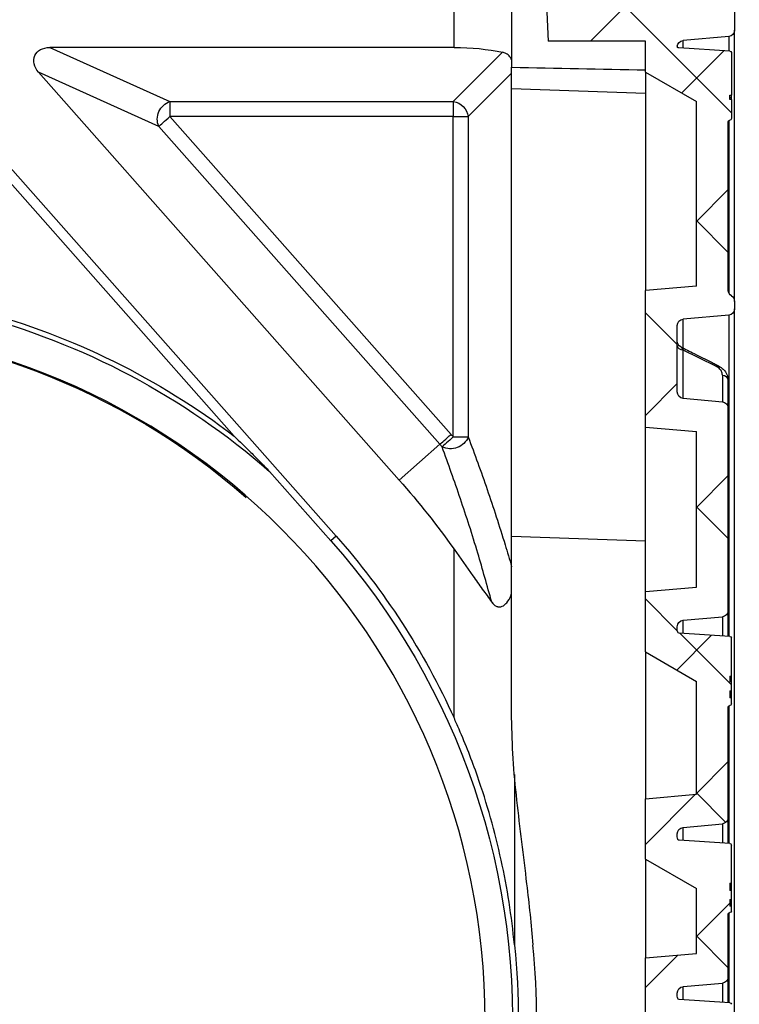
# Model space of a CAD drawing. Units: millimetres. Extents: x 2770 to 18421, y 9761 to 19485.
# Drawn here: x 8674 to 8900, y 10372 to 10681 of the extents above; entities that cross this region are included whole.
import ezdxf

# ---------------------------------------------------------------- set-up
doc = ezdxf.new("R2010")
doc.units = ezdxf.units.MM
doc.layers.add('Access', color=7, linetype='Continuous')
doc.layers.add('Hatching', color=7, linetype='Continuous')

# ---------------------------------------------------------------- blocks, each defined once
blk = doc.blocks.new('acess chamber')
at = {"layer": 'Access'}
h = blk.add_hatch(dxfattribs=at)
h.set_pattern_fill('ANSI37', color=0, scale=10, style=0)
h.set_pattern_definition([(45, (-4463.65, -11855.056), (-22.45064, 22.45064), []), (135, (-4463.65, -11855.056), (-22.45064, -22.45064), [])])
edge = h.paths.add_edge_path(flags=0)
edge.add_line((412.91, -9411.31), (414.24, -9436.74))
edge.add_line((414.24, -9436.74), (423.73, -9436.74))
edge.add_line((423.73, -9436.74), (423.73, -9426.74))
edge.add_line((423.73, -9426.74), (420.89, -9372.43))
edge.add_arc((414.9, -9372.74), 6, 3, 90)
edge.add_line((414.9, -9366.74), (414.09, -9366.74))
edge.add_arc((414.09, -9372.74), 6, 90, 175)
edge.add_line((408.11, -9372.22), (405.33, -9404.01))
edge.add_arc((402.34, -9403.74), 3, 270, 355, ccw=False)
edge.add_line((402.34, -9406.74), (382.56, -9406.74))
edge.add_arc((382.56, -9409.74), 3, 90, 177)
edge.add_line((379.56, -9409.59), (377.49, -9449.16))
edge.add_arc((369.5, -9448.74), 8, 270, 357, ccw=False)
edge.add_line((369.5, -9456.74), (340.68, -9456.74))
edge.add_arc((340.68, -9448.74), 8, 183, 270, ccw=False)
edge.add_line((332.69, -9449.16), (332.67, -9448.64))
edge.add_arc((330.67, -9448.74), 2, 3, 90)
edge.add_line((330.67, -9446.74), (330.09, -9446.74))
edge.add_arc((330.09, -9448.74), 2, 90, 180)
edge.add_line((328.09, -9448.74), (328.09, -9463.34))
edge.add_arc((330.09, -9463.34), 2, 180, 265)
edge.add_line((329.92, -9465.33), (344.26, -9466.58))
edge.add_arc((344.09, -9468.58), 2, 6.2897, 85, ccw=False)
edge.add_arc((345.58, -9468.41), 0.5, -86.5026, 6.2897, ccw=False)
edge.add_line((345.61, -9468.91), (329.56, -9469.89))
edge.add_arc((329.59, -9470.39), 0.5, 93.4974, 180)
edge.add_line((329.09, -9470.39), (329.09, -9483.77))
edge.add_line((329.09, -9483.77), (329.59, -9483.77))
edge.add_line((329.59, -9483.77), (329.59, -9485.06))
edge.add_line((329.59, -9485.06), (329.09, -9485.06))
edge.add_line((329.09, -9485.06), (329.09, -9491.11))
edge.add_arc((329.59, -9491.11), 0.5, 180, 267)
edge.add_line((329.56, -9491.61), (329.62, -9491.62))
edge.add_arc((329.59, -9492.12), 0.5, 0, 87, ccw=False)
edge.add_line((330.09, -9492.12), (330.09, -9545.04))
edge.add_arc((328.09, -9545.04), 2, 300, 360, ccw=False)
edge.add_arc((330.09, -9548.5), 2, 120, 180)
edge.add_line((328.09, -9548.5), (328.09, -9550.84))
edge.add_arc((330.09, -9550.84), 2, 180, 265)
edge.add_line((329.92, -9552.83), (344.26, -9554.08))
edge.add_arc((344.09, -9556.08), 2, 0, 85, ccw=False)
edge.add_line((346.09, -9556.08), (346.09, -9576.91))
edge.add_arc((344.09, -9576.91), 2, 275, 360, ccw=False)
edge.add_line((344.26, -9578.9), (331.92, -9579.98))
edge.add_arc((332.09, -9581.98), 2, 95, 180)
edge.add_line((330.09, -9581.98), (330.09, -9645.51))
edge.add_arc((332.09, -9645.51), 2, 180, 265)
edge.add_line((331.92, -9647.5), (344.26, -9648.58))
edge.add_arc((344.09, -9650.58), 2, 0, 85, ccw=False)
edge.add_line((346.09, -9650.58), (346.09, -9651.59))
edge.add_arc((344.09, -9651.59), 2, 338.0298, 360, ccw=False)
edge.add_arc((345.48, -9652.15), 0.5, 273.4974, 338.0298, ccw=False)
edge.add_line((345.51, -9652.65), (329.56, -9653.62))
edge.add_arc((329.59, -9654.12), 0.5, 93.4974, 180)
edge.add_line((329.09, -9654.12), (329.09, -9666.14))
edge.add_line((329.09, -9666.14), (329.59, -9666.14))
edge.add_line((329.59, -9666.14), (329.59, -9667.9))
edge.add_line((329.59, -9667.9), (329.09, -9667.9))
edge.add_line((329.09, -9667.9), (329.09, -9670.73))
edge.add_line((329.09, -9670.73), (329.59, -9670.73))
edge.add_line((329.59, -9670.73), (329.59, -9672.9))
edge.add_line((329.59, -9672.9), (329.09, -9672.9))
edge.add_line((329.09, -9672.9), (329.09, -9674.85))
edge.add_arc((329.59, -9674.85), 0.5, 180, 267)
edge.add_line((329.56, -9675.35), (329.62, -9675.35))
edge.add_arc((329.59, -9675.85), 0.5, 0, 87, ccw=False)
edge.add_line((330.09, -9675.85), (330.09, -9710.51))
edge.add_arc((332.09, -9710.51), 2, 180, 265)
edge.add_line((331.92, -9712.5), (344.26, -9713.58))
edge.add_arc((344.09, -9715.58), 2, 0, 85, ccw=False)
edge.add_line((346.09, -9715.58), (346.09, -9716.59))
edge.add_arc((344.09, -9716.59), 2, 338.0298, 360, ccw=False)
edge.add_arc((345.48, -9717.15), 0.5, 273.4974, 338.0298, ccw=False)
edge.add_line((345.51, -9717.65), (329.56, -9718.62))
edge.add_arc((329.59, -9719.12), 0.5, 93.4974, 180)
edge.add_line((329.09, -9719.12), (329.09, -9731.1))
edge.add_line((329.09, -9731.1), (329.59, -9731.1))
edge.add_line((329.59, -9731.1), (329.59, -9733.38))
edge.add_line((329.59, -9733.38), (329.09, -9733.38))
edge.add_line((329.09, -9733.38), (329.09, -9736.24))
edge.add_line((329.09, -9736.24), (329.59, -9736.24))
edge.add_line((329.59, -9736.24), (329.59, -9738.32))
edge.add_line((329.59, -9738.32), (329.09, -9738.32))
edge.add_line((329.09, -9738.32), (329.09, -9739.85))
edge.add_arc((329.59, -9739.85), 0.5, 180, 267)
edge.add_line((329.56, -9740.35), (329.62, -9740.35))
edge.add_arc((329.59, -9740.85), 0.5, 0, 87, ccw=False)
edge.add_line((330.09, -9740.85), (330.09, -9760.51))
edge.add_arc((332.09, -9760.51), 2, 180, 265)
edge.add_line((331.92, -9762.5), (344.26, -9763.58))
edge.add_arc((344.09, -9765.58), 2, 0, 85, ccw=False)
edge.add_line((346.09, -9765.58), (346.09, -9766.59))
edge.add_arc((344.09, -9766.59), 2, 338.0298, 360, ccw=False)
edge.add_arc((345.48, -9767.15), 0.5, 273.4974, 338.0298, ccw=False)
edge.add_line((345.51, -9767.65), (329.56, -9768.62))
edge.add_arc((329.59, -9769.12), 0.5, 93.4974, 180)
edge.add_line((329.09, -9769.12), (329.09, -9781.1))
edge.add_line((329.09, -9781.1), (329.59, -9781.1))
edge.add_line((329.59, -9781.1), (329.59, -9783.38))
edge.add_line((329.59, -9783.38), (329.09, -9783.38))
edge.add_line((329.09, -9783.38), (329.09, -9786.24))
edge.add_line((329.09, -9786.24), (329.59, -9786.24))
edge.add_line((329.59, -9786.24), (329.59, -9788.32))
edge.add_line((329.59, -9788.32), (329.09, -9788.32))
edge.add_line((329.09, -9788.32), (329.09, -9789.85))
edge.add_arc((329.59, -9789.85), 0.5, 180, 267)
edge.add_line((329.56, -9790.35), (329.62, -9790.35))
edge.add_arc((329.59, -9790.85), 0.5, 0, 87, ccw=False)
edge.add_line((330.09, -9790.85), (330.09, -9802.51))
edge.add_arc((332.09, -9802.51), 2, 180, 265)
edge.add_line((331.92, -9804.5), (344.26, -9805.58))
edge.add_arc((344.09, -9807.58), 2, 0, 85, ccw=False)
edge.add_line((346.09, -9807.58), (346.09, -9808.59))
edge.add_arc((344.09, -9808.59), 2, 338.0298, 360, ccw=False)
edge.add_arc((345.48, -9809.15), 0.5, 273.4974, 338.0298, ccw=False)
edge.add_line((345.51, -9809.65), (329.56, -9810.62))
edge.add_arc((329.59, -9811.12), 0.5, 93.4974, 180)
edge.add_line((329.09, -9811.12), (329.09, -9824.51))
edge.add_line((329.09, -9824.51), (329.59, -9824.51))
edge.add_line((329.59, -9824.51), (329.59, -9825.79))
edge.add_line((329.59, -9825.79), (329.09, -9825.79))
edge.add_line((329.09, -9825.79), (329.09, -9831.85))
edge.add_arc((329.59, -9831.85), 0.5, 180, 267)
edge.add_line((329.56, -9832.35), (329.62, -9832.35))
edge.add_arc((329.59, -9832.85), 0.5, 0, 87, ccw=False)
edge.add_line((330.09, -9832.85), (330.09, -9872.79))
edge.add_arc((329.59, -9872.79), 0.5, 275, 360, ccw=False)
edge.add_line((329.63, -9873.28), (329, -9873.34))
edge.add_arc((329.09, -9874.34), 1, 95, 180)
edge.add_line((328.09, -9874.34), (328.09, -9878.1))
edge.add_arc((329.09, -9878.1), 1, 180, 265)
edge.add_line((329, -9879.1), (329.63, -9879.15))
edge.add_arc((329.59, -9879.65), 0.5, 0, 85, ccw=False)
edge.add_line((330.09, -9879.65), (330.09, -9901.84))
edge.add_arc((329.59, -9901.84), 0.5, 275, 360, ccw=False)
edge.add_line((329.63, -9902.33), (329, -9902.39))
edge.add_arc((329.09, -9903.39), 1, 95, 180)
edge.add_line((328.09, -9903.39), (328.09, -9907.15))
edge.add_arc((329.09, -9907.15), 1, 180, 265)
edge.add_line((329, -9908.15), (329.63, -9908.2))
edge.add_arc((329.59, -9908.7), 0.5, 0, 85, ccw=False)
edge.add_line((330.09, -9908.7), (330.09, -9959.04))
edge.add_arc((336.09, -9959.04), 6, 180, 240)
edge.add_line((333.09, -9964.24), (345.09, -9971.17))
edge.add_arc((344.09, -9972.9), 2, 0, 60, ccw=False)
edge.add_line((346.09, -9972.9), (346.09, -9973.91))
edge.add_arc((344.09, -9973.91), 2, 275, 360, ccw=False)
edge.add_line((344.26, -9975.9), (332.17, -9976.96))
edge.add_arc((332.35, -9978.95), 2, 95, 200.6658)
edge.add_arc((336.09, -9977.54), 6, 200.6658, 240)
edge.add_line((333.09, -9982.74), (345.09, -9989.67))
edge.add_arc((344.09, -9991.4), 2, 0, 60, ccw=False)
edge.add_line((346.09, -9991.4), (346.09, -9992.41))
edge.add_arc((344.09, -9992.41), 2, 275, 360, ccw=False)
edge.add_line((344.26, -9994.4), (329.92, -9995.66))
edge.add_arc((330.09, -9997.65), 2, 95, 180)
edge.add_line((328.09, -9997.65), (328.09, -10004.74))
edge.add_arc((340.09, -10004.74), 12, 180, 270)
edge.add_line((340.09, -10016.74), (354.76, -10016.74))
edge.add_arc((354.76, -10008.74), 8, 270, 355)
edge.add_line((362.73, -10009.44), (362.82, -10008.4))
edge.add_arc((366.81, -10008.74), 4, 90, 175, ccw=False)
edge.add_line((366.81, -10004.74), (368.81, -10004.74))
edge.add_arc((368.81, -10008.74), 4, 15, 90, ccw=False)
edge.add_line((372.67, -10007.71), (373.5, -10010.81))
edge.add_arc((381.23, -10008.74), 8, 195, 270)
edge.add_line((381.23, -10016.74), (384.08, -10016.74))
edge.add_arc((384.08, -10014.74), 2, 270, 355)
edge.add_line((386.07, -10014.92), (386.26, -10012.74))
edge.add_line((386.26, -10012.74), (389.56, -10012.74))
edge.add_line((389.56, -10012.74), (389.75, -10014.92))
edge.add_arc((391.74, -10014.74), 2, 185, 270)
edge.add_line((391.74, -10016.74), (394.59, -10016.74))
edge.add_arc((394.59, -10010.74), 6, 270, 355)
edge.add_line((400.57, -10011.27), (402.02, -9994.66))
edge.add_arc((408, -9995.19), 6, 85.3708, 175, ccw=False)
edge.add_line((408.48, -9989.2), (568.9, -10002.19))
edge.add_arc((568.42, -10008.17), 6, 10.9873, 85.3708, ccw=False)
edge.add_arc((586.09, -10004.74), 12, 190.9873, 270)
edge.add_line((586.09, -10016.74), (664.09, -10016.74))
edge.add_arc((664.09, -10004.74), 12, 270, 349.0127)
edge.add_arc((681.76, -10008.17), 6, 94.6292, 169.0127, ccw=False)
edge.add_line((681.28, -10002.19), (841.7, -9989.2))
edge.add_arc((842.18, -9995.19), 6, 5, 94.6292, ccw=False)
edge.add_line((848.16, -9994.66), (849.61, -10011.27))
edge.add_arc((855.59, -10010.74), 6, 185, 270)
edge.add_line((855.59, -10016.74), (858.44, -10016.74))
edge.add_arc((858.44, -10014.74), 2, 270, 355)
edge.add_line((860.43, -10014.92), (860.62, -10012.74))
edge.add_line((860.62, -10012.74), (863.92, -10012.74))
edge.add_line((863.92, -10012.74), (864.11, -10014.92))
edge.add_arc((866.1, -10014.74), 2, 185, 270)
edge.add_line((866.1, -10016.74), (868.95, -10016.74))
edge.add_arc((868.95, -10008.74), 8, 270, 345)
edge.add_line((876.68, -10010.81), (877.51, -10007.71))
edge.add_arc((881.37, -10008.74), 4, 90, 165, ccw=False)
edge.add_line((881.37, -10004.74), (883.38, -10004.74))
edge.add_arc((883.38, -10008.74), 4, 5, 90, ccw=False)
edge.add_line((887.36, -10008.4), (887.45, -10009.44))
edge.add_arc((895.42, -10008.74), 8, 185, 270)
edge.add_line((895.42, -10016.74), (910.09, -10016.74))
edge.add_arc((910.09, -10004.74), 12, 270, 360)
edge.add_line((922.09, -10004.74), (922.09, -9997.65))
edge.add_arc((920.09, -9997.65), 2, 0, 85)
edge.add_line((920.26, -9995.66), (905.92, -9994.4))
edge.add_arc((906.09, -9992.41), 2, 180, 265, ccw=False)
edge.add_line((904.09, -9992.41), (904.09, -9991.4))
edge.add_arc((906.09, -9991.4), 2, 120, 180, ccw=False)
edge.add_line((905.09, -9989.67), (917.09, -9982.74))
edge.add_arc((914.09, -9977.54), 6, 300, 339.3342)
edge.add_arc((917.83, -9978.95), 2, 339.3342, 445)
edge.add_line((918.01, -9976.96), (905.92, -9975.9))
edge.add_arc((906.09, -9973.91), 2, 180, 265, ccw=False)
edge.add_line((904.09, -9973.91), (904.09, -9972.9))
edge.add_arc((906.09, -9972.9), 2, 120, 180, ccw=False)
edge.add_line((905.09, -9971.17), (917.09, -9964.24))
edge.add_arc((914.09, -9959.04), 6, 300, 360)
edge.add_line((920.09, -9959.04), (920.09, -9908.7))
edge.add_arc((920.59, -9908.7), 0.5, 95, 180, ccw=False)
edge.add_line((920.55, -9908.2), (921.18, -9908.15))
edge.add_arc((921.09, -9907.15), 1, 275, 360)
edge.add_line((922.09, -9907.15), (922.09, -9903.39))
edge.add_arc((921.09, -9903.39), 1, 0, 85)
edge.add_line((921.18, -9902.39), (920.55, -9902.33))
edge.add_arc((920.59, -9901.84), 0.5, 180, 265, ccw=False)
edge.add_line((920.09, -9901.84), (920.09, -9879.65))
edge.add_arc((920.59, -9879.65), 0.5, 95, 180, ccw=False)
edge.add_line((920.55, -9879.15), (921.18, -9879.1))
edge.add_arc((921.09, -9878.1), 1, 275, 360)
edge.add_line((922.09, -9878.1), (922.09, -9874.34))
edge.add_arc((921.09, -9874.34), 1, 0, 85)
edge.add_line((921.18, -9873.34), (920.55, -9873.28))
edge.add_arc((920.59, -9872.79), 0.5, 180, 265, ccw=False)
edge.add_line((920.09, -9872.79), (920.09, -9832.85))
edge.add_arc((920.59, -9832.85), 0.5, 93, 180, ccw=False)
edge.add_line((920.56, -9832.35), (920.62, -9832.35))
edge.add_arc((920.59, -9831.85), 0.5, 273, 360)
edge.add_line((921.09, -9831.85), (921.09, -9825.79))
edge.add_line((921.09, -9825.79), (920.59, -9825.79))
edge.add_line((920.59, -9825.79), (920.59, -9824.51))
edge.add_line((920.59, -9824.51), (921.09, -9824.51))
edge.add_line((921.09, -9824.51), (921.09, -9811.12))
edge.add_arc((920.59, -9811.12), 0.5, 0, 86.5026)
edge.add_line((920.62, -9810.62), (904.67, -9809.65))
edge.add_arc((904.7, -9809.15), 0.5, 201.9702, 266.5026, ccw=False)
edge.add_arc((906.09, -9808.59), 2, 180, 201.9702, ccw=False)
edge.add_line((904.09, -9808.59), (904.09, -9807.58))
edge.add_arc((906.09, -9807.58), 2, 95, 180, ccw=False)
edge.add_line((905.92, -9805.58), (918.26, -9804.5))
edge.add_arc((918.09, -9802.51), 2, 275, 360)
edge.add_line((920.09, -9802.51), (920.09, -9790.85))
edge.add_arc((920.59, -9790.85), 0.5, 93, 180, ccw=False)
edge.add_line((920.56, -9790.35), (920.62, -9790.35))
edge.add_arc((920.59, -9789.85), 0.5, 273, 360)
edge.add_line((921.09, -9789.85), (921.09, -9788.32))
edge.add_line((921.09, -9788.32), (920.59, -9788.32))
edge.add_line((920.59, -9788.32), (920.59, -9786.24))
edge.add_line((920.59, -9786.24), (921.09, -9786.24))
edge.add_line((921.09, -9786.24), (921.09, -9783.38))
edge.add_line((921.09, -9783.38), (920.59, -9783.38))
edge.add_line((920.59, -9783.38), (920.59, -9781.1))
edge.add_line((920.59, -9781.1), (921.09, -9781.1))
edge.add_line((921.09, -9781.1), (921.09, -9769.12))
edge.add_arc((920.59, -9769.12), 0.5, 0, 86.5026)
edge.add_line((920.62, -9768.62), (904.67, -9767.65))
edge.add_arc((904.7, -9767.15), 0.5, 201.9702, 266.5026, ccw=False)
edge.add_arc((906.09, -9766.59), 2, 180, 201.9702, ccw=False)
edge.add_line((904.09, -9766.59), (904.09, -9765.58))
edge.add_arc((906.09, -9765.58), 2, 95, 180, ccw=False)
edge.add_line((905.92, -9763.58), (918.26, -9762.5))
edge.add_arc((918.09, -9760.51), 2, 275, 360)
edge.add_line((920.09, -9760.51), (920.09, -9740.85))
edge.add_arc((920.59, -9740.85), 0.5, 93, 180, ccw=False)
edge.add_line((920.56, -9740.35), (920.62, -9740.35))
edge.add_arc((920.59, -9739.85), 0.5, 273, 360)
edge.add_line((921.09, -9739.85), (921.09, -9738.32))
edge.add_line((921.09, -9738.32), (920.59, -9738.32))
edge.add_line((920.59, -9738.32), (920.59, -9736.24))
edge.add_line((920.59, -9736.24), (921.09, -9736.24))
edge.add_line((921.09, -9736.24), (921.09, -9733.38))
edge.add_line((921.09, -9733.38), (920.59, -9733.38))
edge.add_line((920.59, -9733.38), (920.59, -9731.1))
edge.add_line((920.59, -9731.1), (921.09, -9731.1))
edge.add_line((921.09, -9731.1), (921.09, -9719.12))
edge.add_arc((920.59, -9719.12), 0.5, 0, 86.5026)
edge.add_line((920.62, -9718.62), (904.67, -9717.65))
edge.add_arc((904.7, -9717.15), 0.5, 201.9702, 266.5026, ccw=False)
edge.add_arc((906.09, -9716.59), 2, 180, 201.9702, ccw=False)
edge.add_line((904.09, -9716.59), (904.09, -9715.58))
edge.add_arc((906.09, -9715.58), 2, 95, 180, ccw=False)
edge.add_line((905.92, -9713.58), (918.26, -9712.5))
edge.add_arc((918.09, -9710.51), 2, 275, 360)
edge.add_line((920.09, -9710.51), (920.09, -9675.85))
edge.add_arc((920.59, -9675.85), 0.5, 93, 180, ccw=False)
edge.add_line((920.56, -9675.35), (920.62, -9675.35))
edge.add_arc((920.59, -9674.85), 0.5, 273, 360)
edge.add_line((921.09, -9674.85), (921.09, -9672.9))
edge.add_line((921.09, -9672.9), (920.59, -9672.9))
edge.add_line((920.59, -9672.9), (920.59, -9670.73))
edge.add_line((920.59, -9670.73), (921.09, -9670.73))
edge.add_line((921.09, -9670.73), (921.09, -9667.9))
edge.add_line((921.09, -9667.9), (920.59, -9667.9))
edge.add_line((920.59, -9667.9), (920.59, -9666.14))
edge.add_line((920.59, -9666.14), (921.09, -9666.14))
edge.add_line((921.09, -9666.14), (921.09, -9654.12))
edge.add_arc((920.59, -9654.12), 0.5, 0, 86.5026)
edge.add_line((920.62, -9653.62), (904.67, -9652.65))
edge.add_arc((904.7, -9652.15), 0.5, 201.9702, 266.5026, ccw=False)
edge.add_arc((906.09, -9651.59), 2, 180, 201.9702, ccw=False)
edge.add_line((904.09, -9651.59), (904.09, -9650.58))
edge.add_arc((906.09, -9650.58), 2, 95, 180, ccw=False)
edge.add_line((905.92, -9648.58), (918.26, -9647.5))
edge.add_arc((918.09, -9645.51), 2, 275, 360)
edge.add_line((920.09, -9645.51), (920.09, -9581.98))
edge.add_arc((918.09, -9581.98), 2, 0, 85)
edge.add_line((918.26, -9579.98), (905.92, -9578.9))
edge.add_arc((906.09, -9576.91), 2, 180, 265, ccw=False)
edge.add_line((904.09, -9576.91), (904.09, -9556.08))
edge.add_arc((906.09, -9556.08), 2, 95, 180, ccw=False)
edge.add_line((905.92, -9554.08), (920.26, -9552.83))
edge.add_arc((920.09, -9550.84), 2, 275, 360)
edge.add_line((922.09, -9550.84), (922.09, -9548.5))
edge.add_arc((920.09, -9548.5), 2, 0, 60)
edge.add_arc((922.09, -9545.04), 2, 180, 240, ccw=False)
edge.add_line((920.09, -9545.04), (920.09, -9492.12))
edge.add_arc((920.59, -9492.12), 0.5, 93, 180, ccw=False)
edge.add_line((920.56, -9491.62), (920.62, -9491.61))
edge.add_arc((920.59, -9491.11), 0.5, 273, 360)
edge.add_line((921.09, -9491.11), (921.09, -9485.06))
edge.add_line((921.09, -9485.06), (920.59, -9485.06))
edge.add_line((920.59, -9485.06), (920.59, -9483.77))
edge.add_line((920.59, -9483.77), (921.09, -9483.77))
edge.add_line((921.09, -9483.77), (921.09, -9470.39))
edge.add_arc((920.59, -9470.39), 0.5, 0, 86.5026)
edge.add_line((920.62, -9469.89), (904.57, -9468.91))
edge.add_arc((904.6, -9468.41), 0.5, 173.7103, 266.5026, ccw=False)
edge.add_arc((906.09, -9468.58), 2, 95, 173.7103, ccw=False)
edge.add_line((905.92, -9466.58), (920.26, -9465.33))
edge.add_arc((920.09, -9463.34), 2, 275, 360)
edge.add_line((922.09, -9463.34), (922.09, -9448.74))
edge.add_arc((920.09, -9448.74), 2, 0, 90)
edge.add_line((920.09, -9446.74), (919.51, -9446.74))
edge.add_arc((919.51, -9448.74), 2, 90, 177)
edge.add_line((917.51, -9448.64), (917.49, -9449.16))
edge.add_arc((909.5, -9448.74), 8, 270, 357, ccw=False)
edge.add_line((909.5, -9456.74), (880.68, -9456.74))
edge.add_arc((880.68, -9448.74), 8, 183, 270, ccw=False)
edge.add_line((872.69, -9449.16), (870.62, -9409.59))
edge.add_arc((867.62, -9409.74), 3, 3, 90)
edge.add_line((867.62, -9406.74), (847.84, -9406.74))
edge.add_arc((847.84, -9403.74), 3, 185, 270, ccw=False)
edge.add_line((844.85, -9404.01), (842.07, -9372.22))
edge.add_arc((836.09, -9372.74), 6, 5, 90)
edge.add_line((836.09, -9366.74), (835.28, -9366.74))
edge.add_arc((835.28, -9372.74), 6, 90, 177)
edge.add_line((829.29, -9372.43), (826.45, -9426.74))
edge.add_line((826.45, -9426.74), (826.45, -9436.74))
edge.add_line((826.45, -9436.74), (835.94, -9436.74))
edge.add_line((835.94, -9436.74), (837.27, -9411.31))
edge.add_arc((847.84, -9403.74), 13, 215.5986, 270)
edge.add_line((847.84, -9416.74), (860.98, -9416.74))
edge.add_line((860.98, -9416.74), (863.6, -9466.74))
edge.add_line((863.6, -9466.74), (894.09, -9466.74))
edge.add_line((894.09, -9466.74), (894.09, -9476.52))
edge.add_line((894.09, -9476.52), (910.09, -9485.75))
edge.add_line((910.09, -9485.75), (910.09, -9543.68))
edge.add_line((910.09, -9543.68), (894.09, -9545.08))
edge.add_line((894.09, -9545.08), (894.09, -9587.91))
edge.add_line((894.09, -9587.91), (910.09, -9589.31))
edge.add_line((910.09, -9589.31), (910.09, -9638.18))
edge.add_line((910.09, -9638.18), (894.09, -9639.58))
edge.add_line((894.09, -9639.58), (894.09, -9658.52))
edge.add_line((894.09, -9658.52), (910.09, -9667.75))
edge.add_line((910.09, -9667.75), (910.09, -9703.18))
edge.add_line((910.09, -9703.18), (894.09, -9704.58))
edge.add_line((894.09, -9704.58), (894.09, -9723.52))
edge.add_line((894.09, -9723.52), (910.09, -9732.75))
edge.add_line((910.09, -9732.75), (910.09, -9753.18))
edge.add_line((910.09, -9753.18), (894.09, -9754.58))
edge.add_line((894.09, -9754.58), (894.09, -9773.52))
edge.add_line((894.09, -9773.52), (910.09, -9782.75))
edge.add_line((910.09, -9782.75), (910.09, -9795.18))
edge.add_line((910.09, -9795.18), (894.09, -9796.58))
edge.add_line((894.09, -9796.58), (894.09, -9815.52))
edge.add_line((894.09, -9815.52), (910.09, -9824.75))
edge.add_line((910.09, -9824.75), (910.09, -9956.73))
edge.add_line((910.09, -9956.73), (894.09, -9965.97))
edge.add_line((894.09, -9965.97), (894.09, -9994.74))
edge.add_line((894.09, -9994.74), (870.63, -9994.74))
edge.add_line((870.63, -9994.74), (867.42, -10006.74))
edge.add_line((867.42, -10006.74), (859.25, -10006.74))
edge.add_line((859.25, -10006.74), (858.12, -9993.79))
edge.add_arc((842.18, -9995.19), 16, 5, 94.6292)
edge.add_spline(control_points=[(840.89, -9979.24), (787.42, -9983.57), (733.95, -9987.9), (680.47, -9992.23)], knot_values=[0, 0, 0, 0, 1, 1, 1, 1], weights=[1, 1, 1, 1], degree=3, periodic=0)
edge.add_arc((681.76, -10008.17), 16, 94.6292, 169.0127)
edge.add_arc((664.09, -10004.74), 2, 270, 349.0127, ccw=False)
edge.add_line((664.09, -10006.74), (586.09, -10006.74))
edge.add_arc((586.09, -10004.74), 2, 190.9873, 270, ccw=False)
edge.add_arc((568.42, -10008.17), 16, 10.9873, 85.3708)
edge.add_spline(control_points=[(569.71, -9992.23), (516.24, -9987.9), (462.76, -9983.57), (409.29, -9979.24)], knot_values=[0, 0, 0, 0, 1, 1, 1, 1], weights=[1, 1, 1, 1], degree=3, periodic=0)
edge.add_arc((408, -9995.19), 16, 85.3708, 175)
edge.add_line((392.06, -9993.79), (390.93, -10006.74))
edge.add_line((390.93, -10006.74), (382.76, -10006.74))
edge.add_line((382.76, -10006.74), (379.55, -9994.74))
edge.add_line((379.55, -9994.74), (356.09, -9994.74))
edge.add_line((356.09, -9994.74), (356.09, -9965.97))
edge.add_line((356.09, -9965.97), (340.09, -9956.73))
edge.add_line((340.09, -9956.73), (340.09, -9824.75))
edge.add_line((340.09, -9824.75), (356.09, -9815.52))
edge.add_line((356.09, -9815.52), (356.09, -9796.58))
edge.add_line((356.09, -9796.58), (340.09, -9795.18))
edge.add_line((340.09, -9795.18), (340.09, -9782.75))
edge.add_line((340.09, -9782.75), (356.09, -9773.52))
edge.add_line((356.09, -9773.52), (356.09, -9754.58))
edge.add_line((356.09, -9754.58), (340.09, -9753.18))
edge.add_line((340.09, -9753.18), (340.09, -9732.75))
edge.add_line((340.09, -9732.75), (356.09, -9723.52))
edge.add_line((356.09, -9723.52), (356.09, -9704.58))
edge.add_line((356.09, -9704.58), (340.09, -9703.18))
edge.add_line((340.09, -9703.18), (340.09, -9667.75))
edge.add_line((340.09, -9667.75), (356.09, -9658.52))
edge.add_line((356.09, -9658.52), (356.09, -9639.58))
edge.add_line((356.09, -9639.58), (340.09, -9638.18))
edge.add_line((340.09, -9638.18), (340.09, -9589.31))
edge.add_line((340.09, -9589.31), (356.09, -9587.91))
edge.add_line((356.09, -9587.91), (356.09, -9545.08))
edge.add_line((356.09, -9545.08), (340.09, -9543.68))
edge.add_line((340.09, -9543.68), (340.09, -9485.75))
edge.add_line((340.09, -9485.75), (356.09, -9476.52))
edge.add_line((356.09, -9476.52), (356.09, -9466.74))
edge.add_line((356.09, -9466.74), (386.58, -9466.74))
edge.add_line((386.58, -9466.74), (389.2, -9416.74))
edge.add_line((389.2, -9416.74), (402.34, -9416.74))
edge.add_arc((402.34, -9403.74), 13, 270, 324.4014)
h.paths.add_polyline_path([(338.09, -10006.74), (338.09, -10004.98), (353.2, -10003.66), (352.93, -10006.74)], flags=0)
h.paths.add_polyline_path([(912.09, -10004.98), (912.09, -10006.74), (897.25, -10006.74), (896.98, -10003.66)], flags=0)
at = {"layer": 'Access', "color": 0}
for p, q in [((389.2, -9416.74), (386.58, -9466.74)), ((416.17, -9468.75), (416.17, -9446.17)), ((328.09, -9448.74), (328.09, -9463.34)), ((328.09, -9548.5), (328.09, -9463.34)), ((329.92, -9465.33), (344.26, -9466.58)), ((329.92, -9465.33), (329.92, -9469.87)), ((344.26, -9468.99), (344.26, -9466.58)), ((356.09, -9466.74), (386.58, -9466.74)), ((356.09, -9476.52), (356.09, -9466.74)), ((329.56, -9469.89), (345.61, -9468.91)), ((416.41, -9485.75), (400.92, -9470.26)), ((416.17, -9468.75), (543.15, -9468.75)), ((543.15, -9468.75), (505.4, -9485.75)), ((329.09, -9470.39), (329.09, -9483.77)), ((398.09, -9481.66), (398.09, -9474.96)), ((356.09, -9476.52), (340.09, -9485.75)), ((356.09, -9476.52), (356.09, -9545.08)), ((398.09, -9476.83), (411.71, -9490.45)), ((546.67, -9476.56), (433.37, -9604.6)), ((508.92, -9493.56), (546.67, -9476.56)), ((398.09, -9481.66), (356.09, -9483.12)), ((398.09, -9622.15), (398.09, -9481.66)), ((453.21, -9622.15), (577.53, -9481.66)), ((329.59, -9483.77), (329.09, -9483.77)), ((329.59, -9483.78), (329.09, -9483.78)), ((329.59, -9484.5), (329.09, -9484.5)), ((329.09, -9485.06), (329.09, -9491.11)), ((329.09, -9485.06), (329.59, -9485.06)), ((329.59, -9485.06), (329.59, -9483.77)), ((340.09, -9543.68), (340.09, -9485.75)), ((505.4, -9485.75), (416.41, -9485.75)), ((416.41, -9485.75), (416.41, -9490.45)), ((505.4, -9485.75), (505.4, -9490.45)), ((329.62, -9491.62), (329.56, -9491.61)), ((329.92, -9491.74), (329.92, -9545.85)), ((411.71, -9490.45), (411.71, -9591.03)), ((416.41, -9490.45), (411.71, -9490.45)), ((416.41, -9591.03), (416.41, -9490.45)), ((416.41, -9490.45), (505.4, -9490.45)), ((505.4, -9490.45), (417.12, -9590.22)), ((330.09, -9545.04), (330.09, -9492.12)), ((420.64, -9593.33), (508.92, -9493.56)), ((560.61, -9505.52), (485.19, -9590.76)), ((340.09, -9543.68), (356.09, -9545.08)), ((356.09, -9587.91), (356.09, -9545.08)), ((328.09, -9548.5), (328.09, -9550.84)), ((328.09, -9874.34), (328.09, -9550.84)), ((329.92, -9552.83), (344.26, -9554.08)), ((329.92, -9552.83), (329.92, -9653.6)), ((344.26, -9563.08), (344.26, -9554.08)), ((346.09, -9576.91), (346.09, -9556.08)), ((333.92, -9568.83), (344.26, -9563.79)), ((344.26, -9578.9), (344.26, -9563.79)), ((334.13, -9568.18), (333.18, -9568.65)), ((331.92, -9571.6), (331.92, -9579.98)), ((330.09, -9581.98), (330.09, -9573.3)), ((344.26, -9578.9), (331.92, -9579.98)), ((330.09, -9645.51), (330.09, -9581.98)), ((356.09, -9587.91), (340.09, -9589.31)), ((340.09, -9638.18), (340.09, -9589.31)), ((356.09, -9639.58), (356.09, -9587.91)), ((416.41, -9591.03), (411.71, -9591.03)), ((433.37, -9604.6), (420.64, -9593.33)), ((474.14, -9601.82), (454.86, -9623.61)), ((398.09, -9622.15), (356.09, -9623.61)), ((398.09, -9679.22), (398.09, -9622.15)), ((453.21, -9622.15), (454.86, -9623.61)), ((416.17, -9679.22), (416.17, -9626.29)), ((356.09, -9639.58), (340.09, -9638.18)), ((356.09, -9658.52), (356.09, -9639.58)), ((330.09, -9653.59), (330.09, -9645.51)), ((344.26, -9648.58), (331.92, -9647.5)), ((331.92, -9647.5), (331.92, -9653.48)), ((344.26, -9652.73), (344.26, -9648.58)), ((329.56, -9653.62), (345.51, -9652.65)), ((346.09, -9651.59), (346.09, -9650.58)), ((329.09, -9666.14), (329.09, -9654.12)), ((356.09, -9658.52), (340.09, -9667.75)), ((356.09, -9658.52), (356.09, -9704.58)), ((329.59, -9666.14), (329.09, -9666.14)), ((329.59, -9667.31), (329.09, -9667.31)), ((329.09, -9670.73), (329.09, -9667.9)), ((329.09, -9667.9), (329.59, -9667.9)), ((329.59, -9666.14), (329.59, -9667.9)), ((340.09, -9703.18), (340.09, -9667.75)), ((329.59, -9670.73), (329.09, -9670.73)), ((329.59, -9670.73), (329.59, -9672.9)), ((329.59, -9671.34), (329.09, -9671.34)), ((329.09, -9674.85), (329.09, -9672.9)), ((329.09, -9672.9), (329.59, -9672.9)), ((329.62, -9675.35), (329.56, -9675.35)), ((329.92, -9675.47), (329.92, -9718.6)), ((330.09, -9710.51), (330.09, -9675.85)), ((397.17, -9696.95), (397.17, -9750.5)), ((356.09, -9704.58), (340.09, -9703.18)), ((356.09, -9723.52), (356.09, -9704.58)), ((330.09, -9718.59), (330.09, -9710.51)), ((344.26, -9713.58), (331.92, -9712.5)), ((331.92, -9712.5), (331.92, -9718.48)), ((344.26, -9717.73), (344.26, -9713.58)), ((346.09, -9716.59), (346.09, -9715.58)), ((329.09, -9731.1), (329.09, -9719.12)), ((329.56, -9718.62), (345.51, -9717.65)), ((356.09, -9723.52), (340.09, -9732.75)), ((356.09, -9723.52), (356.09, -9754.58)), ((329.59, -9731.1), (329.09, -9731.1)), ((329.59, -9732.75), (329.09, -9732.75)), ((329.59, -9731.1), (329.59, -9733.38)), ((340.09, -9753.18), (340.09, -9732.75)), ((329.09, -9736.24), (329.09, -9733.38)), ((329.09, -9733.38), (329.59, -9733.38)), ((329.59, -9736.24), (329.09, -9736.24)), ((329.59, -9736.63), (329.09, -9736.63)), ((329.59, -9737.61), (329.09, -9737.61)), ((329.09, -9739.85), (329.09, -9738.32)), ((329.09, -9738.32), (329.59, -9738.32)), ((329.59, -9736.24), (329.59, -9738.32)), ((329.62, -9740.35), (329.56, -9740.35)), ((329.92, -9740.47), (329.92, -9768.6)), ((330.09, -9760.51), (330.09, -9740.85)), ((356.09, -9754.58), (340.09, -9753.18)), ((356.09, -9773.52), (356.09, -9754.58)), ((330.09, -9768.59), (330.09, -9760.51)), ((344.26, -9763.58), (331.92, -9762.5)), ((331.92, -9762.5), (331.92, -9768.48)), ((344.26, -9767.73), (344.26, -9763.58)), ((346.09, -9766.59), (346.09, -9765.58)), ((329.56, -9768.62), (345.51, -9767.65))]:
    blk.add_line(p, q, dxfattribs=at)
at = {"layer": 'Access', "color": 0, "flags": 128}
for points in [[(508.92, -9493.56), (508.68, -9493.35), (508.37, -9493.07), (507.99, -9492.74), (507.55, -9492.35), (507.06, -9491.91), (506.53, -9491.44), (505.97, -9490.95), (505.4, -9490.45)], [(333.09, -9568.73), (333.16, -9568.67), (333.18, -9568.65)], [(420.64, -9593.33), (420.4, -9593.12), (420.09, -9592.85), (419.71, -9592.51), (419.27, -9592.12), (418.77, -9591.68), (418.24, -9591.21), (417.69, -9590.72), (417.12, -9590.22)], [(416.41, -9591.03), (416.98, -9591.53), (417.54, -9592.02), (418.07, -9592.48), (418.56, -9592.92), (419, -9593.31), (419.39, -9593.64), (419.7, -9593.92), (419.94, -9594.13)]]:
    blk.add_lwpolyline(points, dxfattribs=at)
at = {"layer": 'Access', "color": 0}
blk.add_circle((624.51, -9774.15), 218.07, dxfattribs=at)
for centre, radius, start, end in [((330.09, -9463.34), 2, 180, 265), ((344.09, -9468.58), 2, 6.2897, 85), ((329.59, -9470.39), 0.5, 93.4974, 180), ((345.58, -9468.41), 0.5, 273.4974, 6.2897), ((417.12, -9491.16), 5.45, 97.4756, 172.5244), ((503.49, -9491.31), 5.88, 337.4992, 70.9964), ((329.59, -9491.11), 0.5, 180, 267), ((329.59, -9492.12), 0.5, 0, 87), ((330.09, -9548.5), 2, 120, 180), ((328.09, -9545.04), 2, 300, 0), ((330.09, -9550.84), 2, 180, 265), ((625.09, -9774.24), 229.16, 104.6496, 131.2025), ((625.09, -9774.24), 230.74, 105.1296, 127.3242), ((344.09, -9556.08), 2, 0, 85), ((625.09, -9774.24), 218.17, 90.4046, 131.1744), ((344.37, -9562.05), 1.74, 266.4612, 350.686), ((344.09, -9560.93), 2, 296.1602, 359.9868), ((333.41, -9569.34), 0.721, 45.2423, 108.2728), ((331.93, -9573.44), 1.84, 90.3157, 175.6213), ((344.09, -9576.91), 2, 275, 0), ((332.09, -9581.98), 2, 95, 180), ((625.09, -9774.24), 277.7, 138.4958, 138.718), ((417.31, -9588.63), 6.09, 203.1776, 295.5405), ((625.09, -9774.24), 273, 138.4958, 138.718), ((625.09, -9774.24), 256, 138.4958, 144.6937), ((625.09, -9774.24), 227.31, 138.4958, 229.4006), ((625.09, -9774.24), 229.51, 138.4958, 155.5429), ((332.09, -9645.51), 2, 180, 265), ((344.09, -9650.58), 2, 0, 85), ((345.48, -9652.15), 0.5, 273.4974, 338.0298), ((344.09, -9651.59), 2, 338.0298, 0), ((329.59, -9654.12), 0.5, 93.4974, 180), ((329.59, -9674.85), 0.5, 180, 267), ((329.59, -9675.85), 0.5, 0, 87), ((332.09, -9710.51), 2, 180, 265), ((344.09, -9715.58), 2, 0, 85), ((345.48, -9717.15), 0.5, 273.4974, 338.0298), ((344.09, -9716.59), 2, 338.0298, 0), ((329.59, -9719.12), 0.5, 93.4974, 180), ((329.59, -9739.85), 0.5, 180, 267), ((329.59, -9740.85), 0.5, 0, 87), ((332.09, -9760.51), 2, 180, 265), ((344.09, -9765.58), 2, 0, 85), ((344.09, -9766.59), 2, 338.0298, 0), ((329.59, -9769.12), 0.5, 93.4974, 180), ((345.48, -9767.15), 0.5, 273.4974, 338.0298)]:
    blk.add_arc(centre, radius, start, end, dxfattribs=at)
for centre, major_axis, ratio, start_param, end_param in [((416.17, -9479.67), (30, 0), 0.36397, 1.570796, 2.104144), ((541.76, -9474.07), (6.09, 2.74), 0.748389, 5.254173, 7.312198), ((632.1, -9774.24), (241.77, 0), 0.998626, 3.04317, 3.240015), ((637.76, -9774.24), (241.77, 0), 0.998626, 3.04317, 3.240016)]:
    blk.add_ellipse(centre, major_axis=major_axis, ratio=ratio, start_param=start_param, end_param=end_param, dxfattribs=at)
for points, knots in [([(398.09, -9442.58), (398.09, -9442.63), (398.09, -9442.74), (398.09, -9443.54), (398.09, -9444.8), (398.09, -9446.53), (398.09, -9448.67), (398.09, -9451.15), (398.09, -9453.91), (398.09, -9456.86), (398.09, -9459.94), (398.09, -9463.04), (398.09, -9466.08), (398.09, -9468.97), (398.09, -9471.62), (398.09, -9473.6), (398.09, -9474.62), (398.09, -9474.96)], [0, 0, 0, 0, 0.068961, 0.137923, 0.206883, 0.275843, 0.344824, 0.413807, 0.4828, 0.551792, 0.620772, 0.689752, 0.758701, 0.827651, 0.896565, 0.965478, 1, 1, 1, 1]), ([(346.08, -9468.38), (346.08, -9468.38), (346.08, -9468.38), (346.08, -9468.4), (346.08, -9468.43), (346.08, -9468.5), (346.06, -9468.56), (346.04, -9468.59)], [0, 0, 0, 0, 0.131573, 0.216503, 0.31696, 0.600787, 1, 1, 1, 1]), ([(398.09, -9472.61), (398.26, -9472.29), (398.7, -9471.47), (399.72, -9470.65), (400.57, -9470.37), (400.92, -9470.26)], [0, 0, 0, 0, 0.269388, 0.700492, 1, 1, 1, 1]), ([(329.09, -9483.78), (329.09, -9483.77), (329.09, -9483.77), (329.09, -9483.77), (329.09, -9483.77)], [0, 0, 0, 0, 0.555732, 1, 1, 1, 1]), ([(329.09, -9484.5), (329.09, -9484.39), (329.09, -9484.17), (329.09, -9483.96), (329.09, -9483.85), (329.09, -9483.78)], [0, 0, 0, 0, 0.2781551, 0.5576451, 1, 1, 1, 1]), ([(329.09, -9485.09), (329.09, -9485.08), (329.09, -9485.05), (329.09, -9484.89), (329.09, -9484.7), (329.09, -9484.57), (329.09, -9484.5)], [0, 0, 0, 0, 0.279003, 0.559223, 0.779752, 1, 1, 1, 1]), ([(344.96, -9562.73), (343.55, -9563.44), (340.38, -9565.06), (336.76, -9566.88), (334.59, -9567.95), (334.13, -9568.18)], [0, 0, 0, 0, 0.385714, 0.869955, 1, 1, 1, 1]), ([(344.98, -9562.75), (344.95, -9562.76), (344.85, -9562.8), (344.61, -9563.15), (344.39, -9563.56), (344.26, -9563.79)], [0, 0, 0, 0, 0.145606, 0.526105, 1, 1, 1, 1]), ([(333.09, -9568.73), (332.57, -9569.07), (331.42, -9569.8), (330.31, -9571.46), (330.17, -9572.66), (330.09, -9573.3)], [0, 0, 0, 0, 0.279328, 0.615077, 1, 1, 1, 1]), ([(331.92, -9571.6), (331.97, -9571.22), (332.06, -9570.52), (332.77, -9569.51), (333.57, -9569.04), (333.92, -9568.83)], [0, 0, 0, 0, 0.4017, 0.73591, 1, 1, 1, 1]), ([(485.19, -9590.76), (483.52, -9592.38), (481.79, -9594.1), (479.04, -9596.84), (478.1, -9597.79), (476.16, -9599.75), (475.16, -9600.77), (474.14, -9601.82)], [0, 0, 0, 0, 0.5, 0.5, 0.75, 0.75, 1, 1, 1, 1]), ([(411.71, -9591.03), (409.71, -9596.45), (406.71, -9604.61), (402.9, -9616.05), (400.33, -9624.12), (398.77, -9629.46), (398.09, -9631.76)], [0, 0, 0, 0, 0.419598, 0.629936, 0.84027, 1, 1, 1, 1]), ([(404.33, -9642.88), (405.77, -9637.71), (408.91, -9626.51), (414.13, -9610.24), (418, -9599.5), (419.94, -9594.13)], [0, 0, 0, 0, 0.299133, 0.649096, 1, 1, 1, 1]), ([(416.17, -9626.29), (414.2, -9629.07), (411.24, -9633.25), (407.29, -9638.79), (405.32, -9641.52), (404.33, -9642.88)], [0, 0, 0, 0, 0.496215, 0.748124, 1, 1, 1, 1]), ([(404.33, -9642.88), (404.3, -9642.92), (404.01, -9643.31), (403.43, -9643.89), (402.72, -9644.24), (402.08, -9644.38), (401.45, -9644.35), (400.5, -9643.95), (399.34, -9642.85), (398.51, -9641.44), (398.17, -9640.35), (398.09, -9640.09)], [0, 0, 0, 0, 0.017394, 0.154809, 0.258422, 0.280968, 0.37891, 0.476442, 0.638621, 0.915389, 1, 1, 1, 1]), ([(329.09, -9667.31), (329.09, -9667.18), (329.09, -9666.91), (329.09, -9666.5), (329.09, -9666.28), (329.09, -9666.14)], [0, 0, 0, 0, 0.27945, 0.559778, 1, 1, 1, 1]), ([(329.09, -9667.91), (329.09, -9667.91), (329.09, -9667.9), (329.09, -9667.87), (329.09, -9667.82), (329.09, -9667.75), (329.09, -9667.66), (329.09, -9667.55), (329.09, -9667.43), (329.09, -9667.35), (329.09, -9667.31)], [0, 0, 0, 0, 0.1132371, 0.225506, 0.3438342, 0.4701349, 0.5983797, 0.7266473, 0.8578873, 0.9999871, 0.9999871, 0.9999871, 0.9999871]), ([(329.09, -9671.34), (329.09, -9671.24), (329.09, -9671.04), (329.09, -9670.81), (329.09, -9670.69), (329.09, -9670.68), (329.09, -9670.67)], [0, 0, 0, 0, 0.27986, 0.559122, 0.779571, 1, 1, 1, 1]), ([(329.09, -9672.9), (329.09, -9672.66), (329.09, -9672.23), (329.09, -9671.61), (329.09, -9671.34)], [0, 0, 0, 0, 0.5605277, 1, 1, 1, 1]), ([(391.3, -9750.5), (391.59, -9747.3), (392.16, -9740.88), (393.42, -9730.07), (394.92, -9718.09), (396.49, -9704.96), (397.78, -9691.95), (397.99, -9683.47), (398.09, -9679.22)], [0, 0, 0, 0, 0.130478, 0.261223, 0.444382, 0.627528, 0.813808, 1, 1, 1, 1]), ([(397.17, -9750.5), (397.69, -9746.02), (398.73, -9737.07), (401.28, -9723.76), (404.57, -9710.56), (408.11, -9699.33), (411.54, -9690.08), (414.04, -9683.99), (415.65, -9680.4), (416.17, -9679.22)], [0, 0, 0, 0, 0.18236, 0.364739, 0.549671, 0.734574, 0.841271, 0.948202, 1, 1, 1, 1]), ([(329.09, -9732.75), (329.09, -9732.39), (329.09, -9731.75), (329.09, -9731.3), (329.09, -9731.1)], [0, 0, 0, 0, 0.558863, 1, 1, 1, 1]), ([(329.09, -9733.41), (329.09, -9733.4), (329.09, -9733.4), (329.09, -9733.37), (329.09, -9733.31), (329.09, -9733.23), (329.09, -9733.13), (329.09, -9733.02), (329.09, -9732.89), (329.09, -9732.8), (329.09, -9732.75)], [0, 0, 0, 0, 0.1244209, 0.2435995, 0.3600787, 0.4801002, 0.6025374, 0.7259024, 0.8570485, 0.9999883, 0.9999883, 0.9999883, 0.9999883]), ([(329.09, -9736.63), (329.09, -9736.56), (329.09, -9736.43), (329.09, -9736.3), (329.09, -9736.24)], [0, 0, 0, 0, 0.560011, 1, 1, 1, 1]), ([(329.09, -9737.61), (329.09, -9737.57), (329.09, -9737.5), (329.09, -9737.38), (329.09, -9737.25), (329.09, -9737.11), (329.09, -9736.97), (329.09, -9736.84), (329.09, -9736.73), (329.09, -9736.66), (329.09, -9736.63)], [0, 0, 0, 0, 0.0919928, 0.2006538, 0.3273699, 0.4722519, 0.6213764, 0.7580832, 0.8843541, 0.9999919, 0.9999919, 0.9999919, 0.9999919]), ([(329.09, -9738.32), (329.09, -9738.31), (329.09, -9738.3), (329.09, -9738.12), (329.09, -9737.88), (329.09, -9737.7), (329.09, -9737.61)], [0, 0, 0, 0, 0.28062, 0.559965, 0.780091, 1, 1, 1, 1])]:
    blk.add_open_spline(points, degree=3, knots=knots, dxfattribs=at)
blk.add_open_spline([(398.09, -9474.96), (384.09, -9475.23), (370.09, -9475.5), (356.09, -9475.8)], degree=3, dxfattribs=at)

msp = doc.modelspace()

# ---------------------------------------------------------------- hatches: boundary and pattern name
at = {"layer": 'Hatching'}
h = msp.add_hatch(dxfattribs=at)
h.set_pattern_fill('GRAVEL', color=8, scale=10)
h.set_pattern_definition([(228.01279, (163.597, 7783.468), (-2032, -2286), [34.172, -3383.0484]), (184.96974, (140.737, 7758.068), (3047.999999, 254.0000145), [58.6405, -5805.405]), (132.51045, (82.317, 7752.988), (2540.000001, -2793.999999), [41.3482, -4093.4723]), (267.27369, (-16.743, 7689.488), (254.0000005, 5080), [53.4005, -5286.6437]), (292.833654, (-19.283, 7636.148), (-1270, 3048), [52.3634, -5183.9808]), (357.27369, (1.037, 7587.888), (-5080, 254.0000005), [53.4005, -5286.6437]), (37.69424, (54.377, 7585.348), (-3302, -2540), [70.6194, -6991.3115]), (72.25533, (110.257, 7628.528), (1778.0000005, 5588), [66.672, -6600.5257]), (121.429566, (130.577, 7692.028), (-2032, 3302), [53.5813, -5304.5546]), (175.23636, (102.637, 7737.748), (2794, -254), [61.1713, -2997.3937]), (222.39744, (41.677, 7742.828), (-3048, -2794), [79.1078, -7831.6773]), (138.81407, (234.717, 7686.948), (-1778, 1524), [27.0005, -2673.0566]), (171.469234, (214.397, 7704.728), (3302, -507.999999), [51.3682, -5085.464]), (225, (163.6, 7712.35), (-4e-14, -254), [35.921, -323.2893]), (203.1986, (145.817, 7742.828), (1270, 508), [19.344, -1915.0622]), (291.8014, (128.037, 7735.21), (-254, 762), [27.3566, -1340.4753]), (30.96376, (138.197, 7709.808), (762, 508), [44.432, -1436.6298]), (161.56505, (176.3, 7732.67), (508, -254), [32.1287, -771.0898]), (16.38954, (-19.283, 7735.208), (2540, 762), [45.0088, -4455.8827]), (70.34618, (23.897, 7747.908), (-1016, -2794), [37.76, -3738.2216]), (293.1986, (176.297, 7783.468), (-508, 1270), [38.688, -1895.7184]), (343.61046, (191.537, 7747.908), (-2540, 762), [45.0088, -4455.8827]), (339.44395, (-19.283, 7577.728), (-1270, 508), [43.4035, -2126.7734]), (294.77514, (21.357, 7562.488), (-1270.000002, 2794), [36.3672, -3600.3593]), (66.8014, (178.837, 7529.468), (508, 1270), [38.688, -1895.7184]), (17.35402, (194.077, 7565.028), (-3302, -1016), [42.5783, -4215.2376]), (69.44395, (54.377, 7529.468), (-508, -1270), [21.7018, -2148.4752]), (101.30993, (163.597, 7529.47), (-254, 1016), [12.9515, -1282.1995]), (165.96376, (161.057, 7542.17), (762, -254), [52.3634, -994.9055]), (186.00901, (110.257, 7554.868), (2540, 254), [48.5267, -4804.1365]), (303.69007, (138.2, 7686.95), (-254, 508), [36.6324, -879.1776]), (353.157227, (158.517, 7656.468), (4318, -508), [63.9557, -6331.601]), (60.9454, (222.017, 7648.848), (-1016, -1778), [26.1508, -2588.9392]), (90, (234.72, 7671.7), (-254, 254), [15.24, -238.76]), (120.25644, (105.177, 7562.488), (1016, -1778), [35.2867, -3493.394]), (48.01279, (87.397, 7592.968), (2032, 2286), [68.3443, -3348.8762]), (0, (133.12, 7643.77), (254, 254), [66.04, -187.96]), (325.30485, (199.157, 7643.768), (2540.000001, -1777.999999), [40.161, -3975.9317]), (254.0546, (232.177, 7620.908), (-254, -1016), [36.983, -1812.165]), (207.645975, (222.017, 7585.348), (-4826, -2539.9999997), [60.2145, -5961.2464]), (175.42608, (168.677, 7557.408), (-3302, 254), [63.703, -6306.5846])])
h.paths.add_polyline_path([(5751.3, 10174.54), (5886.3, 10174.54), (5886.3, 10124.54), (17901.3, 10124.54), (17901.3, 10739.54), (17731.3, 10739.54), (17731.3, 10884.54), (18051.3, 10884.54), (18051.3, 9974.54), (5751.3, 9974.54)])
h.paths.add_polyline_path([(16619.86, 10884.54), (16619.86, 10754.63), (16727.65, 10754.63), (16727.47, 10734.54), (17301.3, 10734.54), (12501.3, 10739.54), (17471.3, 10739.54), (17471.3, 10884.54)], flags=17)
edge = h.paths.add_edge_path()
edge.add_line((8386.7, 10774.54), (8382.73, 10774.54))
edge.add_line((8382.73, 10774.54), (8382.73, 10884.54))
edge.add_line((8382.73, 10884.54), (5751.3, 10884.54))
edge.add_line((5751.3, 10884.54), (5751.3, 10429.54))
edge.add_line((5751.3, 10429.54), (5886.3, 10429.54))
edge.add_line((5886.3, 10429.54), (5886.3, 10479.54))
edge.add_line((5886.3, 10479.54), (5901.3, 10479.54))
edge.add_line((5901.3, 10479.54), (5901.3, 10734.54))
edge.add_line((5901.3, 10734.54), (8378.54, 10734.54))
edge.add_arc((8378.55, 10737.54), 3, 269.9123, 355.0005)
edge.add_line((8381.54, 10737.28), (8384.32, 10769.07))
edge.add_arc((8390.29, 10768.54), 6, 126.553, 175.0004, ccw=False)
edge.add_line((8386.72, 10773.36), (8386.7, 10774.54))
edge = h.paths.add_edge_path()
edge.add_line((8819.86, 10774.54), (8815.89, 10774.54))
edge.add_line((8815.89, 10774.54), (8815.89, 10773.35))
edge.add_arc((8812.3, 10768.54), 6, 5, 53.202, ccw=False)
edge.add_line((8818.28, 10769.07), (8821.06, 10737.28))
edge.add_arc((8824.04, 10737.54), 3, 185, 270.1233)
edge.add_line((8824.05, 10734.54), (16075.09, 10734.54))
edge.add_line((16075.09, 10734.54), (16074.94, 10754.63))
edge.add_line((16074.94, 10754.63), (16182.73, 10754.63))
edge.add_line((16182.73, 10754.63), (16182.73, 10884.54))
edge.add_line((16182.73, 10884.54), (8819.86, 10884.54))
edge.add_line((8819.86, 10884.54), (8819.86, 10774.54))

# ---------------------------------------------------------------- block references
at = {"layer": 'Access', "color": 0, "xscale": -1}
msp.add_blockref('acess chamber', (9226.39, 20141.29), dxfattribs=at)

doc.saveas('drawing.dxf')
